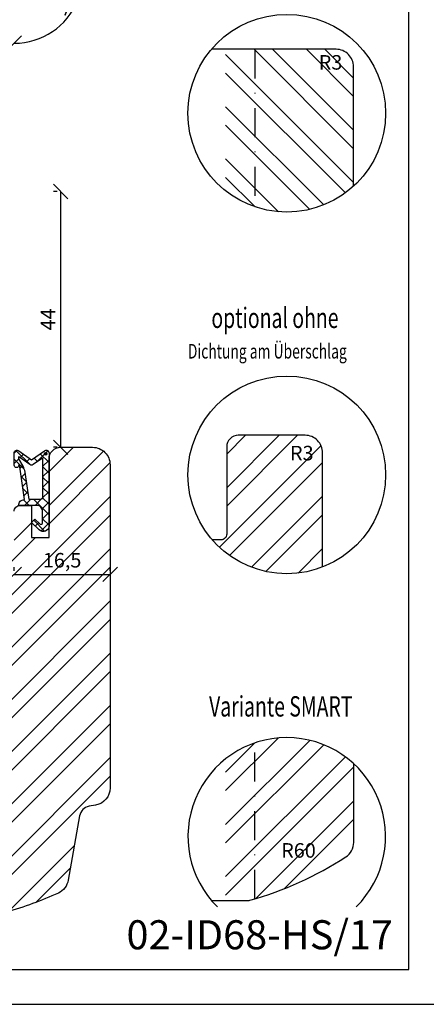
# Model space of a CAD drawing. Units: millimetres. Extents: x 0 to 420, y 0 to 297.
# Drawn here: x 137 to 207, y 0 to 169 of the extents above; entities that cross this region are included whole.
import ezdxf

# ---------------------------------------------------------------- set-up
doc = ezdxf.new("R2010")
doc.units = ezdxf.units.MM
doc.header["$LTSCALE"] = 10
doc.linetypes.add('STRICHPUNKT', pattern=[1, 0.5, -0.25, 0, -0.25])
for name, color, linetype in [('Bemaßung', 1, 'Continuous'), ('Dichtungen', 6, 'Continuous'), ('Flügelrahmen', 84, 'Continuous'), ('Schlitz-Zapfen', 253, 'STRICHPUNKT'), ('Schraffur', 251, 'Continuous')]:
    doc.layers.add(name, color=color, linetype=linetype)
doc.styles.add('RomanS', font='romans.shx', dxfattribs={"width": 0.7})
doc.dimstyles.new('IDEAL Holz', dxfattribs={"dimtxt": 2.5, "dimasz": 2.5, "dimexe": 1.25, "dimexo": 0.625, "dimtad": 1, "dimdec": 1, "dimtxsty": 'RomanS', "dimblk": 'OBLIQUE', "dimcen": 2.5, "dimadec": 0, "dimazin": 0, "dimtfac": 1, "dimtdec": 1, "dimtmove": 0, "dimatfit": 3, "dimldrblk": 'OBLIQUE', "dimfxl": 1, "dimarcsym": 0})

# ---------------------------------------------------------------- blocks, each defined once
blk = doc.blocks.new('D-Überschlag')
at = {"layer": 'Dichtungen'}
h = blk.add_hatch(dxfattribs=at)
h.set_pattern_fill('ANSI37', color=256, scale=0.4, style=0)
edge = h.paths.add_edge_path()
edge.add_ellipse((-5.5, 14.5), major_axis=(-0.354, -0.354), ratio=1, start_angle=190, end_angle=315)
edge.add_line((-6, 14.5), (-6, 12.4))
edge.add_ellipse((-5.6, 12.4), major_axis=(0.283, -0.283), ratio=1, start_angle=225, end_angle=405)
edge.add_line((-5.2, 12.4), (-5.2, 12.5))
edge.add_line((-5.2, 12.5), (-5, 12.15))
edge.add_line((-5, 12.15), (-4.24, 6.5))
edge.add_ellipse((-4.24, 5.5), major_axis=(-0.707, -0.707), ratio=1, start_angle=225, end_angle=315)
edge.add_line((-5.24, 5.5), (-2.1, 5.5))
edge.add_ellipse((-2.1, 4.5), major_axis=(0.707, -0.707), ratio=1, start_angle=45, end_angle=135, ccw=False)
edge.add_line((-1.1, 4.5), (-1.1, 2.54))
edge.add_ellipse((-1.4, 2.54), major_axis=(-0.212, -0.212), ratio=1, start_angle=0, end_angle=135, ccw=False)
edge.add_line((-1.61, 2.33), (-2.43, 3.15))
edge.add_line((-2.43, 3.15), (-3, 2.59))
edge.add_line((-3, 2.59), (-1.71, 1.29))
edge.add_ellipse((-1, 2), major_axis=(0.707, -0.707), ratio=1, start_angle=270, end_angle=405)
edge.add_line((0, 2), (0, 14.5))
edge.add_ellipse((-0.5, 14.5), major_axis=(0.354, -0.354), ratio=1, start_angle=45, end_angle=170)
edge.add_line((-0.79, 14.91), (-3, 13.36))
edge.add_line((-3, 13.36), (-5.21, 14.91))
edge = h.paths.add_edge_path(flags=16)
edge.add_ellipse((-3, 12.99), major_axis=(-0.354, -0.354), ratio=1, start_angle=10, end_angle=80)
edge.add_line((-2.71, 12.58), (-1.1, 13.71))
edge.add_line((-1.1, 13.71), (-1.1, 7))
edge.add_ellipse((-1.6, 7), major_axis=(0.354, -0.354), ratio=1, start_angle=-45, end_angle=45, ccw=False)
edge.add_line((-1.6, 6.5), (-3.44, 6.5))
edge.add_line((-3.44, 6.5), (-4.12, 11.23))
edge.add_ellipse((-8.76, 10.17), major_axis=(-3.37, -3.37), ratio=1, start_angle=147.8732, end_angle=160.6418)
edge.add_line((-4.47, 12.23), (-5.2, 13.5))
edge.add_line((-5.2, 13.5), (-5.2, 13.92))
edge.add_line((-5.2, 13.92), (-3.29, 12.58))
edge = h.paths.add_edge_path(flags=16)
edge.add_ellipse((-0.58, 14.39), major_axis=(-0.161, -0.161), ratio=1, start_angle=135, end_angle=315, ccw=False)
edge.add_ellipse((-0.58, 14.39), major_axis=(-0.161, -0.161), ratio=1, start_angle=-45, end_angle=135, ccw=False)
h = blk.add_hatch(color=256, dxfattribs=at)
edge = h.paths.add_edge_path()
edge.add_arc((-0.58, 14.39), 0.227, 0, 360)
for points in [[(-1.1, 2.54), (-1.1, 4.5, 0.414214), (-2.1, 5.5), (-5.24, 5.5), (-5.24, 5.5, -0.414214), (-4.24, 6.5), (-5, 12.15), (-5.2, 12.5), (-5.2, 12.4, -1), (-6, 12.4), (-6, 14.5, -0.606815), (-5.21, 14.91), (-3, 13.36), (-0.79, 14.91, -0.606815), (0, 14.5), (0, 2, -0.668179), (-1.71, 1.29), (-3, 2.59), (-2.43, 3.15), (-1.61, 2.33, 0.668179)], [(-4.47, 12.23), (-5.2, 13.5), (-5.2, 13.92), (-3.29, 12.58, 0.315299), (-2.71, 12.58), (-1.1, 13.71), (-1.1, 7, -0.414214), (-1.6, 6.5), (-3.44, 6.5), (-4.12, 11.23, 0.055771)]]:
    blk.add_lwpolyline(points, format="xyb", close=True, dxfattribs=at)
blk.add_circle((-0.58, 14.39), 0.227, dxfattribs=at)
blk = doc.blocks.new('_Oblique')
at = {"color": 0, "linetype": 'ByBlock', "lineweight": -2}
blk.add_line((-0.5, -0.5), (0.5, 0.5), dxfattribs=at)
blk = doc.blocks.new('*D82')
at = {"layer": 'Bemaßung', "color": 0, "lineweight": -2}
for p, q in [((136.1, 74.58), (136.1, 75.2)), ((152.6, 74.58), (152.6, 75.2)), ((136.1, 73.95), (152.6, 73.95))]:
    blk.add_line(p, q, dxfattribs=at)
at = {"layer": 'Defpoints', "color": 0}
for p in [(136.1, 73.95), (152.6, 73.95), (152.6, 73.95)]:
    blk.add_point(p, dxfattribs=at)
at = {"layer": 'Bemaßung', "color": 0, "lineweight": -2, "xscale": 2.5, "yscale": 2.5, "zscale": 2.5, "rotation": 180}
blk.add_blockref('_Oblique', (136.1, 73.95), dxfattribs=at)
at = {"layer": 'Bemaßung', "color": 0, "lineweight": -2, "xscale": 2.5, "yscale": 2.5, "zscale": 2.5}
blk.add_blockref('_Oblique', (152.6, 73.95), dxfattribs=at)
at = {"layer": 'Bemaßung', "color": 0, "insert": (144.35, 76.06), "char_height": 2.5, "attachment_point": 5, "style": 'RomanS'}
blk.add_mtext('16,5', dxfattribs=at)
blk = doc.blocks.new('*D84')
at = {"layer": 'Bemaßung', "color": 0, "lineweight": -2}
for p, q in [((143.48, 139.81), (142.85, 139.81)), ((144.1, 139.81), (144.1, 95.81)), ((143.48, 95.81), (142.85, 95.81))]:
    blk.add_line(p, q, dxfattribs=at)
at = {"layer": 'Defpoints', "color": 0}
for p in [(144.1, 139.81), (144.1, 95.81), (144.1, 95.81)]:
    blk.add_point(p, dxfattribs=at)
at = {"layer": 'Bemaßung', "color": 0, "lineweight": -2, "xscale": 2.5, "yscale": 2.5, "zscale": 2.5}
for p, rotation in [((144.1, 139.81), 90), ((144.1, 95.81), 270)]:
    blk.add_blockref('_Oblique', p, dxfattribs=dict(at, rotation=rotation))
at = {"layer": 'Bemaßung', "color": 0, "insert": (142.23, 117.81), "char_height": 2.5, "attachment_point": 5, "rotation": 90, "style": 'RomanS'}
blk.add_mtext('44', dxfattribs=at)
blk = doc.blocks.new('*D90')
at = {"layer": 'Bemaßung', "color": 0, "lineweight": -2}
blk.add_arc((136.1, 177.14), 11.83, 270, 45, dxfattribs=at)
at = {"layer": 'Defpoints', "color": 0}
for p in [(150.1, 191.14), (137.52, 178.55), (136.1, 175.13), (144.47, 168.77), (136.1, 157.34)]:
    blk.add_point(p, dxfattribs=at)
at = {"layer": 'Bemaßung', "color": 0, "lineweight": -2, "xscale": 2.5, "yscale": 2.5, "zscale": 2.5}
for p, rotation in [((144.47, 185.5), 135.000000000002), ((136.1, 165.31), 180)]:
    blk.add_blockref('_Oblique', p, dxfattribs=dict(at, rotation=rotation))
at = {"layer": 'Bemaßung', "color": 0, "insert": (145.3, 173.33), "char_height": 2.5, "attachment_point": 5, "rotation": 67.5, "style": 'RomanS'}
blk.add_mtext('135°', dxfattribs=at)

msp = doc.modelspace()

# ---------------------------------------------------------------- hatches: boundary and pattern name
at = {"layer": 'Schraffur'}
h = msp.add_hatch(dxfattribs=at)
h.set_pattern_fill('STEEL', color=84, scale=2, angle=90, style=0)
h.set_pattern_definition([(135, (-488.475, -64.733), (-4.49013, -4.49013), []), (135, (-491.65, -64.733), (-4.49013, -4.49013), [])])
h.paths.add_polyline_path([(172.48, 139.91, 0.367473), (194.48, 140.73), (194.48, 161.27, 0.414214), (191.48, 164.27), (172.48, 164.27)])
h.paths.add_polyline_path([(189.1, 162.77), (193.18, 162.77), (193.18, 159.02), (189.1, 159.02)], flags=24)
h = msp.add_hatch(dxfattribs=at)
h.set_pattern_fill('STEEL', color=84, scale=2, style=0)
h.set_pattern_definition([(45, (-4, -135.892), (-4.49013, 4.49013), []), (45, (-4, -132.717), (-4.49013, 4.49013), [])])
h.paths.add_polyline_path([(172.16, 77.97), (172.16, 80, 0.267949), (172.66, 80.87), (172.66, 86.87), (172.66, 95.87, -0.414214), (174.66, 97.87), (180.66, 97.87), (186.16, 97.87, -0.414214), (189.16, 94.87), (189.16, 75.22, -0.09297), (183, 74.07, -0.174596)])
h.paths.add_polyline_path([(170.21, 79.87), (171.66, 79.87, 0.131652), (172.16, 80), (172.16, 77.97, -0.040053)])
h.paths.add_polyline_path([(183.54, 96.3), (187.62, 96.3), (187.62, 92.55), (183.54, 92.55)], flags=24)
h = msp.add_hatch(dxfattribs=at)
h.set_pattern_fill('STEEL', color=84, scale=2, style=0)
h.set_pattern_definition([(45, (-5.456, -2.055), (-4.49013, 4.49013), []), (45, (-5.456, 1.12), (-4.49013, 4.49013), [])])
h.paths.add_polyline_path([(106.6, 57.31), (105.8, 57.31), (105.8, 65.81), (104.17, 65.81), (95.4, 65.81), (86.6, 65.81, 0.414214), (84.6, 63.81), (84.6, 47.31), (85.76, 45.31), (84.6, 43.31), (84.6, 35.81), (105.6, 35.81), (105.6, 19.81), (106.6, 19.81)])
edge = h.paths.add_edge_path()
edge.add_arc((144.1, 93.81), 2, 90, 180)
edge.add_line((142.1, 93.81), (142.1, 80.31))
edge.add_line((142.1, 80.31), (139.1, 80.31))
edge.add_line((139.1, 80.31), (139.1, 85.81))
edge.add_line((139.1, 85.81), (137.1, 85.81))
edge.add_arc((137.1, 84.81), 1, 90, 180)
edge.add_line((136.1, 84.81), (136.1, 78.81))
edge.add_arc((135.1, 78.81), 1, -90, 0, ccw=False)
edge.add_line((135.1, 77.81), (131.1, 77.81))
edge.add_line((131.1, 77.81), (131.1, 75.31))
edge.add_line((131.1, 75.31), (130.6, 75.31))
edge.add_line((130.6, 75.31), (130.6, 15.81))
edge.add_line((130.6, 15.81), (134.47, 15.81))
edge.add_arc((134.47, 16.81), 1, 270, 285.5973)
edge.add_arc((118.6, 73.64), 60, 285.5973, 294.7323)
edge.add_arc((142.45, 21.87), 3, 294.7323, 350)
edge.add_line((145.4, 21.35), (147.36, 32.43))
edge.add_arc((149.33, 32.09), 2, 100, 170, ccw=False)
edge.add_line((148.98, 34.06), (150.12, 34.26))
edge.add_arc((149.6, 37.21), 3, 280, 360)
edge.add_line((152.6, 37.21), (152.6, 92.81))
edge.add_arc((149.6, 92.81), 3, 360, 450)
edge.add_line((149.6, 95.81), (144.1, 95.81))
h.paths.add_polyline_path([(141.19, 78.18), (147.52, 78.18), (147.52, 73.95), (141.19, 73.95)], flags=24)
h.paths.add_polyline_path([(84.6, 43.31), (85.76, 45.31), (84.6, 47.31)])
h = msp.add_hatch(dxfattribs=at)
h.set_pattern_fill('STEEL', color=84, scale=2, angle=90, style=0)
h.set_pattern_definition([(225, (-4, 156.619), (-4.49013, 4.49013), []), (225, (-7.175, 156.619), (-4.49013, 4.49013), [])])
h.paths.add_polyline_path([(194.51, 27.86, -0.254215), (193.15, 25.34, -0.075846), (176.65, 17.9, -0.068161), (176.38, 17.87), (172.48, 17.87), (172.48, 42.22, -0.168326), (183, 45.87, -0.1882), (194.51, 41.37)])
h.paths.add_polyline_path([(182.14, 24.2), (187.89, 24.2), (187.89, 27.95), (182.14, 27.95)], flags=24)

# ---------------------------------------------------------------- linework, layer by layer
for centre in [(183, 153.27), (183, 91.07)]:
    msp.add_circle(centre, 17)
msp.add_arc((183, 28.87), 17, 314.643, 225.357)
at = {"layer": 'Flügelrahmen'}
for points in [[(194.48, 140.73), (194.48, 161.27, 0.414214), (191.48, 164.27), (170.04, 164.27)], [(189.16, 75.22), (189.16, 94.87, 0.414214), (186.16, 97.87), (180.66, 97.87), (174.66, 97.87, 0.414214), (172.66, 95.87), (172.66, 86.87), (172.66, 86.87), (172.66, 80.87, -0.414214), (171.66, 79.87), (170.21, 79.87)], [(136.1, 84.81, -0.414214), (137.1, 85.81), (139.1, 85.81), (139.1, 80.31), (142.1, 80.31), (142.1, 93.81, -0.414214), (144.1, 95.81), (149.6, 95.81, -0.414214), (152.6, 92.81), (152.6, 73.17), (152.6, 70.08), (152.6, 37.21, -0.36397), (150.12, 34.26), (148.98, 34.06, 0.315299), (147.36, 32.43), (145.4, 21.35, -0.245937), (143.7, 19.14, -0.03988), (134.73, 15.85, -0.068161)], [(170.04, 17.87), (176.38, 17.87, 0.068161), (176.65, 17.9, 0.075846), (193.15, 25.34, 0.254215), (194.51, 27.86), (194.51, 41.37)]]:
    msp.add_lwpolyline(points, format="xyb", dxfattribs=at)
at = {"layer": 'Schlitz-Zapfen'}
for p, q in [((177.48, 164.27), (177.48, 137.19)), ((177.48, 18.14), (177.48, 44.95))]:
    msp.add_line(p, q, dxfattribs=at)
at = {"layer": 'Schraffur'}
for points in [[(0, 0), (210, 0), (210, 297), (0, 297)], [(6, 291), (6, 6), (204, 6), (204, 291)]]:
    msp.add_lwpolyline(points, close=True, dxfattribs=at)

# ---------------------------------------------------------------- block references
msp.add_blockref('D-Überschlag', (142.1, 80.31))

# ---------------------------------------------------------------- texts
at = {"style": 'RomanS', "width": 0.7}
for s, height, p in [('optional ohne', 3.5, (170.03, 116.33)), ('Dichtung am Überschlag', 2.5, (165.98, 111.08)), ('Variante SMART', 3.5, (169.63, 49.5))]:
    msp.add_text(s, height=height, dxfattribs=at).set_placement(p)
at = {"insert": (155.42, 14.46), "char_height": 5, "width": 44.5683, "attachment_point": 1}
msp.add_mtext('{\\fArial|b0|i0|c0|p34;02-ID68-HS/17}', dxfattribs=at)
at = {"layer": 'Bemaßung', "char_height": 2.5, "style": 'RomanS'}
for s, insert, width, attachment_point in [('R3', (192.55, 159.99), 2.5424, 9), ('R3', (185.58, 92.78), 3.1136, 8), ('R60', (185.01, 27.72), 3.1136, 2)]:
    msp.add_mtext(s, dxfattribs=dict(at, insert=insert, width=width, attachment_point=attachment_point))

# ---------------------------------------------------------------- dimensions: what is measured, and where the dimension line sits
at = {"layer": 'Bemaßung'}
dim = msp.add_angular_dim_2l(base=(144.47, 168.77), line1=((150.1, 191.14), (137.52, 178.55)), line2=((136.1, 157.34), (136.1, 175.13)), dimstyle='IDEAL Holz', dxfattribs=at)
dim.commit()
dim.dimension.update_dxf_attribs({"geometry": '*D90', "text_midpoint": (145.3, 173.33)})
dim = msp.add_linear_dim(base=(144.1, 95.81), p1=(144.1, 139.81), p2=(144.1, 95.81), angle=90, dimstyle='IDEAL Holz', dxfattribs=at)
dim.commit()
dim.dimension.update_dxf_attribs({"geometry": '*D84', "text_midpoint": (142.23, 117.81)})
dim = msp.add_linear_dim(base=(152.6, 73.95), p1=(136.1, 73.95), p2=(152.6, 73.95), dimstyle='IDEAL Holz', dxfattribs=at)
dim.commit()
dim.dimension.update_dxf_attribs({"geometry": '*D82', "text_midpoint": (144.35, 76.06)})

doc.saveas('drawing.dxf')
